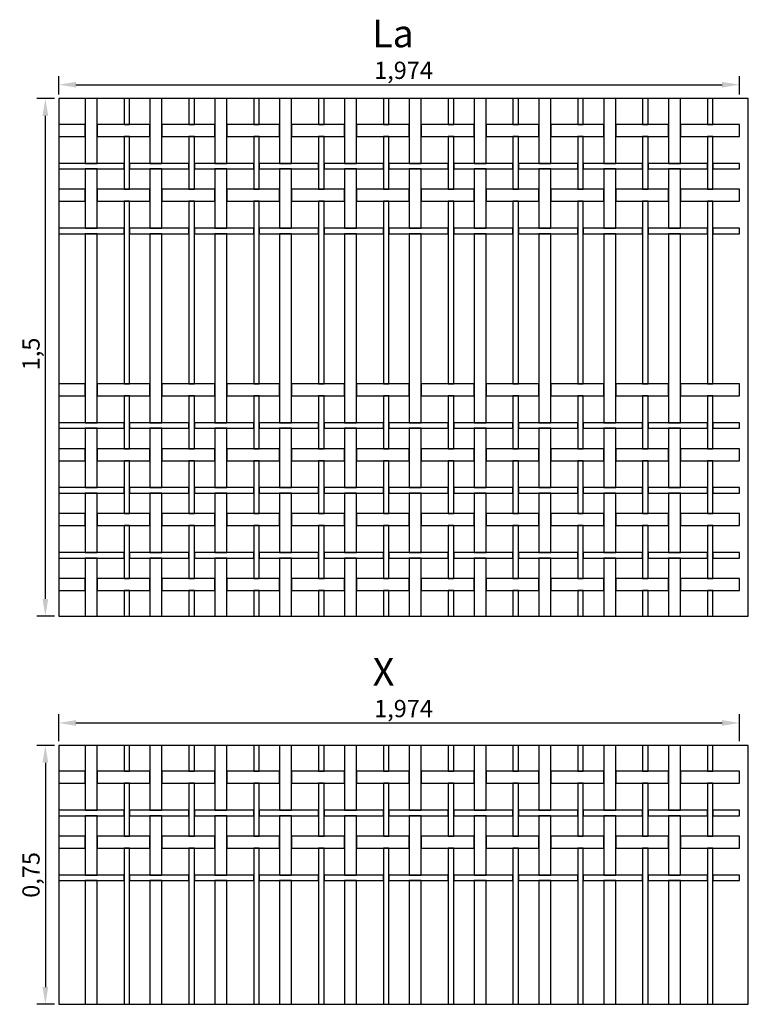
# Model space of a CAD drawing. Extents: x -0.11 to 5.32, y 0 to 2.85.
# Drawn here: x -0.11 to 2, y 0 to 2.85 of the extents above; entities that cross this region are included whole.
import ezdxf

# ---------------------------------------------------------------- set-up
doc = ezdxf.new("R2010")
doc.units = 0
doc.header["$MEASUREMENT"] = 0
doc.layers.get('0').update_dxf_attribs({"linetype": 'CONTINUOUS'})
doc.layers.get('Defpoints').update_dxf_attribs({"linetype": 'CONTINUOUS'})
doc.layers.add('COTAS', color=5, linetype='CONTINUOUS')
doc.layers.add('MALLA', color=7, linetype='CONTINUOUS')
doc.layers.add('Marcos', color=1, linetype='CONTINUOUS', plot=False)
doc.dimstyles.get("Standard").update_dxf_attribs({"dimtxt": 0.18, "dimasz": 0.18, "dimexe": 0.18, "dimexo": 0.0625, "dimgap": 0.09, "dimtad": 0, "dimtih": 1, "dimtoh": 1, "dimdec": 4, "dimzin": 0, "dimdsep": 46, "dimtxsty": 'Standard', "dimcen": 0.09, "dimadec": 0, "dimazin": 0, "dimtfac": 1, "dimtdec": 4, "dimtofl": 0, "dimtmove": 0, "dimatfit": 3, "dimfxl": 1, "dimtolj": 1, "dimtzin": 0, "dimarcsym": 0})

# ---------------------------------------------------------------- blocks, each defined once
blk = doc.blocks.new('*D17')
at = {"layer": 'COTAS', "color": 0, "lineweight": -2}
for p, q in [((-0.0125, 2.625), (-0.0637, 2.625)), ((-0.0387, 1.175), (-0.0387, 2.575)), ((-0.0125, 1.125), (-0.0637, 1.125))]:
    blk.add_line(p, q, dxfattribs=at)
at = {"layer": 'COTAS', "color": 0}
for points in [[(-0.0471, 2.575), (-0.0304, 2.575), (-0.0387, 2.625)], [(-0.0471, 1.175), (-0.0304, 1.175), (-0.0387, 1.125)]]:
    blk.add_solid(points, dxfattribs=at)
at = {"layer": 'Defpoints', "color": 0}
for p in [(-0.0387, 2.625), (0, 2.625), (0, 1.125)]:
    blk.add_point(p, dxfattribs=at)
at = {"layer": 'COTAS', "color": 0, "insert": (-0.0804, 1.885), "char_height": 0.05, "attachment_point": 5, "rotation": 90}
blk.add_mtext('\\A1;1,5', dxfattribs=at)
blk = doc.blocks.new('*D18')
at = {"layer": 'COTAS', "color": 0, "lineweight": -2}
for p, q in [((0, 2.6375), (0, 2.6905)), ((1.974, 2.6375), (1.974, 2.6905)), ((0.05, 2.6655), (1.924, 2.6655))]:
    blk.add_line(p, q, dxfattribs=at)
at = {"layer": 'COTAS', "color": 0}
for points in [[(0.05, 2.6738), (0.05, 2.6572), (0, 2.6655)], [(1.924, 2.6738), (1.924, 2.6572), (1.974, 2.6655)]]:
    blk.add_solid(points, dxfattribs=at)
at = {"layer": 'Defpoints', "color": 0}
for p in [(1.974, 2.6655), (0, 2.625), (1.974, 2.625)]:
    blk.add_point(p, dxfattribs=at)
at = {"layer": 'COTAS', "color": 0, "insert": (1, 2.7072), "char_height": 0.05, "attachment_point": 5}
blk.add_mtext('\\A1;1,974', dxfattribs=at)
blk = doc.blocks.new('*D30')
at = {"layer": 'COTAS', "color": 0, "lineweight": -2}
for p, q in [((0, 0.7625), (0, 0.8405)), ((1.974, 0.7625), (1.974, 0.8405)), ((0.05, 0.8155), (1.924, 0.8155))]:
    blk.add_line(p, q, dxfattribs=at)
at = {"layer": 'COTAS', "color": 0}
for points in [[(0.05, 0.8239), (0.05, 0.8072), (0, 0.8155)], [(1.924, 0.8239), (1.924, 0.8072), (1.974, 0.8155)]]:
    blk.add_solid(points, dxfattribs=at)
at = {"layer": 'Defpoints', "color": 0}
for p in [(1.974, 0.8155), (0, 0.75), (1.974, 0.75)]:
    blk.add_point(p, dxfattribs=at)
at = {"layer": 'COTAS', "color": 0, "insert": (1, 0.8572), "char_height": 0.05, "attachment_point": 5}
blk.add_mtext('\\A1;1,974', dxfattribs=at)
blk = doc.blocks.new('*D29')
at = {"layer": 'COTAS', "color": 0, "lineweight": -2}
for p, q in [((-0.0125, 0.75), (-0.0637, 0.75)), ((-0.0387, 0.7), (-0.0387, 0.05)), ((-0.0125, 0), (-0.0637, 0))]:
    blk.add_line(p, q, dxfattribs=at)
at = {"layer": 'COTAS', "color": 0}
for points in [[(-0.0471, 0.7), (-0.0304, 0.7), (-0.0387, 0.75)], [(-0.0471, 0.05), (-0.0304, 0.05), (-0.0387, 0)]]:
    blk.add_solid(points, dxfattribs=at)
at = {"layer": 'Defpoints', "color": 0}
for p in [(0, 0.75), (-0.0387, 0), (0, 0)]:
    blk.add_point(p, dxfattribs=at)
at = {"layer": 'COTAS', "color": 0, "insert": (-0.0804, 0.375), "char_height": 0.05, "attachment_point": 5, "rotation": 90}
blk.add_mtext('\\A1;0,75', dxfattribs=at)

msp = doc.modelspace()

# ---------------------------------------------------------------- linework, layer by layer
at = {"layer": 'MALLA'}
for points in [[(0.0765, 2.625), (0.0765, 2.4375), (0.1115, 2.4375), (0.1115, 2.625)], [(0.1895, 2.625), (0.1895, 2.5505), (0.2055, 2.5505), (0.2055, 2.625)], [(0.2645, 2.625), (0.2645, 2.4375), (0.2995, 2.4375), (0.2995, 2.625)], [(0.3775, 2.625), (0.3775, 2.5505), (0.3935, 2.5505), (0.3935, 2.625)], [(0.4525, 2.625), (0.4525, 2.4375), (0.4875, 2.4375), (0.4875, 2.625)], [(0.5655, 2.625), (0.5655, 2.5505), (0.5815, 2.5505), (0.5815, 2.625)], [(0.6405, 2.625), (0.6405, 2.4375), (0.6755, 2.4375), (0.6755, 2.625)], [(0.7535, 2.625), (0.7535, 2.5505), (0.7695, 2.5505), (0.7695, 2.625)], [(0.8285, 2.625), (0.8285, 2.4375), (0.8635, 2.4375), (0.8635, 2.625)], [(0.9415, 2.625), (0.9415, 2.5505), (0.9575, 2.5505), (0.9575, 2.625)], [(1.0165, 2.625), (1.0165, 2.4375), (1.0515, 2.4375), (1.0515, 2.625)], [(1.1295, 2.625), (1.1295, 2.5505), (1.1455, 2.5505), (1.1455, 2.625)], [(1.2045, 2.625), (1.2045, 2.4375), (1.2395, 2.4375), (1.2395, 2.625)], [(1.3175, 2.625), (1.3175, 2.5505), (1.3335, 2.5505), (1.3335, 2.625)], [(1.3925, 2.625), (1.3925, 2.4375), (1.4275, 2.4375), (1.4275, 2.625)], [(1.5055, 2.625), (1.5055, 2.5505), (1.5215, 2.5505), (1.5215, 2.625)], [(1.5805, 2.625), (1.5805, 2.4375), (1.6155, 2.4375), (1.6155, 2.625)], [(1.6935, 2.625), (1.6935, 2.5505), (1.7095, 2.5505), (1.7095, 2.625)], [(1.7685, 2.625), (1.7685, 2.4375), (1.8035, 2.4375), (1.8035, 2.625)], [(1.8815, 2.625), (1.8815, 2.5505), (1.8975, 2.5505), (1.8975, 2.625)], [(0, 2.5505), (0, 2.5155), (0.0765, 2.5155), (0.0765, 2.5505)], [(0.1115, 2.5505), (0.1115, 2.5155), (0.2645, 2.5155), (0.2645, 2.5505)], [(0.2995, 2.5505), (0.2995, 2.5155), (0.4525, 2.5155), (0.4525, 2.5505)], [(0.4875, 2.5505), (0.4875, 2.5155), (0.6405, 2.5155), (0.6405, 2.5505)], [(0.6755, 2.5505), (0.6755, 2.5155), (0.8285, 2.5155), (0.8285, 2.5505)], [(0.8635, 2.5505), (0.8635, 2.5155), (1.0165, 2.5155), (1.0165, 2.5505)], [(1.0515, 2.5505), (1.0515, 2.5155), (1.2045, 2.5155), (1.2045, 2.5505)], [(1.2395, 2.5505), (1.2395, 2.5155), (1.3925, 2.5155), (1.3925, 2.5505)], [(1.4275, 2.5505), (1.4275, 2.5155), (1.5805, 2.5155), (1.5805, 2.5505)], [(1.6155, 2.5505), (1.6155, 2.5155), (1.7685, 2.5155), (1.7685, 2.5505)], [(1.8035, 2.5505), (1.8035, 2.5155), (1.974, 2.5155), (1.974, 2.5505)], [(0.1895, 2.5155), (0.1895, 2.3625), (0.2055, 2.3625), (0.2055, 2.5155)], [(0.3775, 2.5155), (0.3775, 2.3625), (0.3935, 2.3625), (0.3935, 2.5155)], [(0.5655, 2.5155), (0.5655, 2.3625), (0.5815, 2.3625), (0.5815, 2.5155)], [(0.7535, 2.5155), (0.7535, 2.3625), (0.7695, 2.3625), (0.7695, 2.5155)], [(0.9415, 2.5155), (0.9415, 2.3625), (0.9575, 2.3625), (0.9575, 2.5155)], [(1.1295, 2.5155), (1.1295, 2.3625), (1.1455, 2.3625), (1.1455, 2.5155)], [(1.3175, 2.5155), (1.3175, 2.3625), (1.3335, 2.3625), (1.3335, 2.5155)], [(1.5055, 2.5155), (1.5055, 2.3625), (1.5215, 2.3625), (1.5215, 2.5155)], [(1.6935, 2.5155), (1.6935, 2.3625), (1.7095, 2.3625), (1.7095, 2.5155)], [(1.8815, 2.5155), (1.8815, 2.3625), (1.8975, 2.3625), (1.8975, 2.5155)], [(0, 2.4375), (0, 2.4215), (0.1895, 2.4215), (0.1895, 2.4375)], [(0.2055, 2.4375), (0.2055, 2.4215), (0.3775, 2.4215), (0.3775, 2.4375)], [(0.3935, 2.4375), (0.3935, 2.4215), (0.5655, 2.4215), (0.5655, 2.4375)], [(0.5815, 2.4375), (0.5815, 2.4215), (0.7535, 2.4215), (0.7535, 2.4375)], [(0.7695, 2.4375), (0.7695, 2.4215), (0.9415, 2.4215), (0.9415, 2.4375)], [(0.9575, 2.4375), (0.9575, 2.4215), (1.1295, 2.4215), (1.1295, 2.4375)], [(1.1455, 2.4375), (1.1455, 2.4215), (1.3175, 2.4215), (1.3175, 2.4375)], [(1.3335, 2.4375), (1.3335, 2.4215), (1.5055, 2.4215), (1.5055, 2.4375)], [(1.5215, 2.4375), (1.5215, 2.4215), (1.6935, 2.4215), (1.6935, 2.4375)], [(1.7095, 2.4375), (1.7095, 2.4215), (1.8815, 2.4215), (1.8815, 2.4375)], [(1.8975, 2.4375), (1.8975, 2.4215), (1.974, 2.4215), (1.974, 2.4375)], [(0.0765, 2.4215), (0.0765, 2.2495), (0.1115, 2.2495), (0.1115, 2.4215)], [(0.2645, 2.4215), (0.2645, 2.2495), (0.2995, 2.2495), (0.2995, 2.4215)], [(0.4525, 2.4215), (0.4525, 2.2495), (0.4875, 2.2495), (0.4875, 2.4215)], [(0.6405, 2.4215), (0.6405, 2.2495), (0.6755, 2.2495), (0.6755, 2.4215)], [(0.8285, 2.4215), (0.8285, 2.2495), (0.8635, 2.2495), (0.8635, 2.4215)], [(1.0165, 2.4215), (1.0165, 2.2495), (1.0515, 2.2495), (1.0515, 2.4215)], [(1.2045, 2.4215), (1.2045, 2.2495), (1.2395, 2.2495), (1.2395, 2.4215)], [(1.3925, 2.4215), (1.3925, 2.2495), (1.4275, 2.2495), (1.4275, 2.4215)], [(1.5805, 2.4215), (1.5805, 2.2495), (1.6155, 2.2495), (1.6155, 2.4215)], [(1.7685, 2.4215), (1.7685, 2.2495), (1.8035, 2.2495), (1.8035, 2.4215)], [(0, 2.3625), (0, 2.3275), (0.0765, 2.3275), (0.0765, 2.3625)], [(0.1115, 2.3625), (0.1115, 2.3275), (0.2645, 2.3275), (0.2645, 2.3625)], [(0.2995, 2.3625), (0.2995, 2.3275), (0.4525, 2.3275), (0.4525, 2.3625)], [(0.4875, 2.3625), (0.4875, 2.3275), (0.6405, 2.3275), (0.6405, 2.3625)], [(0.6755, 2.3625), (0.6755, 2.3275), (0.8285, 2.3275), (0.8285, 2.3625)], [(0.8635, 2.3625), (0.8635, 2.3275), (1.0165, 2.3275), (1.0165, 2.3625)], [(1.0515, 2.3625), (1.0515, 2.3275), (1.2045, 2.3275), (1.2045, 2.3625)], [(1.2395, 2.3625), (1.2395, 2.3275), (1.3925, 2.3275), (1.3925, 2.3625)], [(1.4275, 2.3625), (1.4275, 2.3275), (1.5805, 2.3275), (1.5805, 2.3625)], [(1.6155, 2.3625), (1.6155, 2.3275), (1.7685, 2.3275), (1.7685, 2.3625)], [(1.8035, 2.3625), (1.8035, 2.3275), (1.974, 2.3275), (1.974, 2.3625)], [(0.1895, 2.3275), (0.1895, 1.7985), (0.2055, 1.7985), (0.2055, 2.3275)], [(0.3775, 2.3275), (0.3775, 1.7985), (0.3935, 1.7985), (0.3935, 2.3275)], [(0.5655, 2.3275), (0.5655, 1.7985), (0.5815, 1.7985), (0.5815, 2.3275)], [(0.7535, 2.3275), (0.7535, 1.7985), (0.7695, 1.7985), (0.7695, 2.3275)], [(0.9415, 2.3275), (0.9415, 1.7985), (0.9575, 1.7985), (0.9575, 2.3275)], [(1.1295, 2.3275), (1.1295, 1.7985), (1.1455, 1.7985), (1.1455, 2.3275)], [(1.3175, 2.3275), (1.3175, 1.7985), (1.3335, 1.7985), (1.3335, 2.3275)], [(1.5055, 2.3275), (1.5055, 1.7985), (1.5215, 1.7985), (1.5215, 2.3275)], [(1.6935, 2.3275), (1.6935, 1.7985), (1.7095, 1.7985), (1.7095, 2.3275)], [(1.8815, 2.3275), (1.8815, 1.7985), (1.8975, 1.7985), (1.8975, 2.3275)], [(0, 2.2495), (0, 2.2335), (0.1895, 2.2335), (0.1895, 2.2495)], [(0.0765, 2.2335), (0.0765, 1.6855), (0.1115, 1.6855), (0.1115, 2.2335)], [(0.2055, 2.2495), (0.2055, 2.2335), (0.3775, 2.2335), (0.3775, 2.2495)], [(0.2645, 2.2335), (0.2645, 1.6855), (0.2995, 1.6855), (0.2995, 2.2335)], [(0.3935, 2.2495), (0.3935, 2.2335), (0.5655, 2.2335), (0.5655, 2.2495)], [(0.4525, 2.2335), (0.4525, 1.6855), (0.4875, 1.6855), (0.4875, 2.2335)], [(0.5815, 2.2495), (0.5815, 2.2335), (0.7535, 2.2335), (0.7535, 2.2495)], [(0.6405, 2.2335), (0.6405, 1.6855), (0.6755, 1.6855), (0.6755, 2.2335)], [(0.7695, 2.2495), (0.7695, 2.2335), (0.9415, 2.2335), (0.9415, 2.2495)], [(0.8285, 2.2335), (0.8285, 1.6855), (0.8635, 1.6855), (0.8635, 2.2335)], [(0.9575, 2.2495), (0.9575, 2.2335), (1.1295, 2.2335), (1.1295, 2.2495)], [(1.0165, 2.2335), (1.0165, 1.6855), (1.0515, 1.6855), (1.0515, 2.2335)], [(1.1455, 2.2495), (1.1455, 2.2335), (1.3175, 2.2335), (1.3175, 2.2495)], [(1.2045, 2.2335), (1.2045, 1.6855), (1.2395, 1.6855), (1.2395, 2.2335)], [(1.3335, 2.2495), (1.3335, 2.2335), (1.5055, 2.2335), (1.5055, 2.2495)], [(1.3925, 2.2335), (1.3925, 1.6855), (1.4275, 1.6855), (1.4275, 2.2335)], [(1.5215, 2.2495), (1.5215, 2.2335), (1.6935, 2.2335), (1.6935, 2.2495)], [(1.5805, 2.2335), (1.5805, 1.6855), (1.6155, 1.6855), (1.6155, 2.2335)], [(1.7095, 2.2495), (1.7095, 2.2335), (1.8815, 2.2335), (1.8815, 2.2495)], [(1.7685, 2.2335), (1.7685, 1.6855), (1.8035, 1.6855), (1.8035, 2.2335)], [(1.8975, 2.2495), (1.8975, 2.2335), (1.974, 2.2335), (1.974, 2.2495)], [(0, 1.7985), (0, 1.7635), (0.0765, 1.7635), (0.0765, 1.7985)], [(0.1115, 1.7985), (0.1115, 1.7635), (0.2645, 1.7635), (0.2645, 1.7985)], [(0.2995, 1.7985), (0.2995, 1.7635), (0.4525, 1.7635), (0.4525, 1.7985)], [(0.4875, 1.7985), (0.4875, 1.7635), (0.6405, 1.7635), (0.6405, 1.7985)], [(0.6755, 1.7985), (0.6755, 1.7635), (0.8285, 1.7635), (0.8285, 1.7985)], [(0.8635, 1.7985), (0.8635, 1.7635), (1.0165, 1.7635), (1.0165, 1.7985)], [(1.0515, 1.7985), (1.0515, 1.7635), (1.2045, 1.7635), (1.2045, 1.7985)], [(1.2395, 1.7985), (1.2395, 1.7635), (1.3925, 1.7635), (1.3925, 1.7985)], [(1.4275, 1.7985), (1.4275, 1.7635), (1.5805, 1.7635), (1.5805, 1.7985)], [(1.6155, 1.7985), (1.6155, 1.7635), (1.7685, 1.7635), (1.7685, 1.7985)], [(1.8035, 1.7985), (1.8035, 1.7635), (1.974, 1.7635), (1.974, 1.7985)], [(0.1895, 1.7635), (0.1895, 1.6105), (0.2055, 1.6105), (0.2055, 1.7635)], [(0.3775, 1.7635), (0.3775, 1.6105), (0.3935, 1.6105), (0.3935, 1.7635)], [(0.5655, 1.7635), (0.5655, 1.6105), (0.5815, 1.6105), (0.5815, 1.7635)], [(0.7535, 1.7635), (0.7535, 1.6105), (0.7695, 1.6105), (0.7695, 1.7635)], [(0.9415, 1.7635), (0.9415, 1.6105), (0.9575, 1.6105), (0.9575, 1.7635)], [(1.1295, 1.7635), (1.1295, 1.6105), (1.1455, 1.6105), (1.1455, 1.7635)], [(1.3175, 1.7635), (1.3175, 1.6105), (1.3335, 1.6105), (1.3335, 1.7635)], [(1.5055, 1.7635), (1.5055, 1.6105), (1.5215, 1.6105), (1.5215, 1.7635)], [(1.6935, 1.7635), (1.6935, 1.6105), (1.7095, 1.6105), (1.7095, 1.7635)], [(1.8815, 1.7635), (1.8815, 1.6105), (1.8975, 1.6105), (1.8975, 1.7635)], [(0, 1.6855), (0, 1.6695), (0.1895, 1.6695), (0.1895, 1.6855)], [(0.2055, 1.6855), (0.2055, 1.6695), (0.3775, 1.6695), (0.3775, 1.6855)], [(0.3935, 1.6855), (0.3935, 1.6695), (0.5655, 1.6695), (0.5655, 1.6855)], [(0.5815, 1.6855), (0.5815, 1.6695), (0.7535, 1.6695), (0.7535, 1.6855)], [(0.7695, 1.6855), (0.7695, 1.6695), (0.9415, 1.6695), (0.9415, 1.6855)], [(0.9575, 1.6855), (0.9575, 1.6695), (1.1295, 1.6695), (1.1295, 1.6855)], [(1.1455, 1.6855), (1.1455, 1.6695), (1.3175, 1.6695), (1.3175, 1.6855)], [(1.3335, 1.6855), (1.3335, 1.6695), (1.5055, 1.6695), (1.5055, 1.6855)], [(1.5215, 1.6855), (1.5215, 1.6695), (1.6935, 1.6695), (1.6935, 1.6855)], [(1.7095, 1.6855), (1.7095, 1.6695), (1.8815, 1.6695), (1.8815, 1.6855)], [(1.8975, 1.6855), (1.8975, 1.6695), (1.974, 1.6695), (1.974, 1.6855)], [(0.0765, 1.6695), (0.0765, 1.4975), (0.1115, 1.4975), (0.1115, 1.6695)], [(0.2645, 1.6695), (0.2645, 1.4975), (0.2995, 1.4975), (0.2995, 1.6695)], [(0.4525, 1.6695), (0.4525, 1.4975), (0.4875, 1.4975), (0.4875, 1.6695)], [(0.6405, 1.6695), (0.6405, 1.4975), (0.6755, 1.4975), (0.6755, 1.6695)], [(0.8285, 1.6695), (0.8285, 1.4975), (0.8635, 1.4975), (0.8635, 1.6695)], [(1.0165, 1.6695), (1.0165, 1.4975), (1.0515, 1.4975), (1.0515, 1.6695)], [(1.2045, 1.6695), (1.2045, 1.4975), (1.2395, 1.4975), (1.2395, 1.6695)], [(1.3925, 1.6695), (1.3925, 1.4975), (1.4275, 1.4975), (1.4275, 1.6695)], [(1.5805, 1.6695), (1.5805, 1.4975), (1.6155, 1.4975), (1.6155, 1.6695)], [(1.7685, 1.6695), (1.7685, 1.4975), (1.8035, 1.4975), (1.8035, 1.6695)], [(0, 1.6105), (0, 1.5755), (0.0765, 1.5755), (0.0765, 1.6105)], [(0.1115, 1.6105), (0.1115, 1.5755), (0.2645, 1.5755), (0.2645, 1.6105)], [(0.2995, 1.6105), (0.2995, 1.5755), (0.4525, 1.5755), (0.4525, 1.6105)], [(0.4875, 1.6105), (0.4875, 1.5755), (0.6405, 1.5755), (0.6405, 1.6105)], [(0.6755, 1.6105), (0.6755, 1.5755), (0.8285, 1.5755), (0.8285, 1.6105)], [(0.8635, 1.6105), (0.8635, 1.5755), (1.0165, 1.5755), (1.0165, 1.6105)], [(1.0515, 1.6105), (1.0515, 1.5755), (1.2045, 1.5755), (1.2045, 1.6105)], [(1.2395, 1.6105), (1.2395, 1.5755), (1.3925, 1.5755), (1.3925, 1.6105)], [(1.4275, 1.6105), (1.4275, 1.5755), (1.5805, 1.5755), (1.5805, 1.6105)], [(1.6155, 1.6105), (1.6155, 1.5755), (1.7685, 1.5755), (1.7685, 1.6105)], [(1.8035, 1.6105), (1.8035, 1.5755), (1.974, 1.5755), (1.974, 1.6105)], [(0.1895, 1.5755), (0.1895, 1.4225), (0.2055, 1.4225), (0.2055, 1.5755)], [(0.3775, 1.5755), (0.3775, 1.4225), (0.3935, 1.4225), (0.3935, 1.5755)], [(0.5655, 1.5755), (0.5655, 1.4225), (0.5815, 1.4225), (0.5815, 1.5755)], [(0.7535, 1.5755), (0.7535, 1.4225), (0.7695, 1.4225), (0.7695, 1.5755)], [(0.9415, 1.5755), (0.9415, 1.4225), (0.9575, 1.4225), (0.9575, 1.5755)], [(1.1295, 1.5755), (1.1295, 1.4225), (1.1455, 1.4225), (1.1455, 1.5755)], [(1.3175, 1.5755), (1.3175, 1.4225), (1.3335, 1.4225), (1.3335, 1.5755)], [(1.5055, 1.5755), (1.5055, 1.4225), (1.5215, 1.4225), (1.5215, 1.5755)], [(1.6935, 1.5755), (1.6935, 1.4225), (1.7095, 1.4225), (1.7095, 1.5755)], [(1.8815, 1.5755), (1.8815, 1.4225), (1.8975, 1.4225), (1.8975, 1.5755)], [(0, 1.4975), (0, 1.4815), (0.1895, 1.4815), (0.1895, 1.4975)], [(0.2055, 1.4975), (0.2055, 1.4815), (0.3775, 1.4815), (0.3775, 1.4975)], [(0.3935, 1.4975), (0.3935, 1.4815), (0.5655, 1.4815), (0.5655, 1.4975)], [(0.5815, 1.4975), (0.5815, 1.4815), (0.7535, 1.4815), (0.7535, 1.4975)], [(0.7695, 1.4975), (0.7695, 1.4815), (0.9415, 1.4815), (0.9415, 1.4975)], [(0.9575, 1.4975), (0.9575, 1.4815), (1.1295, 1.4815), (1.1295, 1.4975)], [(1.1455, 1.4975), (1.1455, 1.4815), (1.3175, 1.4815), (1.3175, 1.4975)], [(1.3335, 1.4975), (1.3335, 1.4815), (1.5055, 1.4815), (1.5055, 1.4975)], [(1.5215, 1.4975), (1.5215, 1.4815), (1.6935, 1.4815), (1.6935, 1.4975)], [(1.7095, 1.4975), (1.7095, 1.4815), (1.8815, 1.4815), (1.8815, 1.4975)], [(1.8975, 1.4975), (1.8975, 1.4815), (1.974, 1.4815), (1.974, 1.4975)], [(0.0765, 1.4815), (0.0765, 1.3095), (0.1115, 1.3095), (0.1115, 1.4815)], [(0.2645, 1.4815), (0.2645, 1.3095), (0.2995, 1.3095), (0.2995, 1.4815)], [(0.4525, 1.4815), (0.4525, 1.3095), (0.4875, 1.3095), (0.4875, 1.4815)], [(0.6405, 1.4815), (0.6405, 1.3095), (0.6755, 1.3095), (0.6755, 1.4815)], [(0.8285, 1.4815), (0.8285, 1.3095), (0.8635, 1.3095), (0.8635, 1.4815)], [(1.0165, 1.4815), (1.0165, 1.3095), (1.0515, 1.3095), (1.0515, 1.4815)], [(1.2045, 1.4815), (1.2045, 1.3095), (1.2395, 1.3095), (1.2395, 1.4815)], [(1.3925, 1.4815), (1.3925, 1.3095), (1.4275, 1.3095), (1.4275, 1.4815)], [(1.5805, 1.4815), (1.5805, 1.3095), (1.6155, 1.3095), (1.6155, 1.4815)], [(1.7685, 1.4815), (1.7685, 1.3095), (1.8035, 1.3095), (1.8035, 1.4815)], [(0, 1.4225), (0, 1.3875), (0.0765, 1.3875), (0.0765, 1.4225)], [(0.1115, 1.4225), (0.1115, 1.3875), (0.2645, 1.3875), (0.2645, 1.4225)], [(0.2995, 1.4225), (0.2995, 1.3875), (0.4525, 1.3875), (0.4525, 1.4225)], [(0.4875, 1.4225), (0.4875, 1.3875), (0.6405, 1.3875), (0.6405, 1.4225)], [(0.6755, 1.4225), (0.6755, 1.3875), (0.8285, 1.3875), (0.8285, 1.4225)], [(0.8635, 1.4225), (0.8635, 1.3875), (1.0165, 1.3875), (1.0165, 1.4225)], [(1.0515, 1.4225), (1.0515, 1.3875), (1.2045, 1.3875), (1.2045, 1.4225)], [(1.2395, 1.4225), (1.2395, 1.3875), (1.3925, 1.3875), (1.3925, 1.4225)], [(1.4275, 1.4225), (1.4275, 1.3875), (1.5805, 1.3875), (1.5805, 1.4225)], [(1.6155, 1.4225), (1.6155, 1.3875), (1.7685, 1.3875), (1.7685, 1.4225)], [(1.8035, 1.4225), (1.8035, 1.3875), (1.974, 1.3875), (1.974, 1.4225)], [(0.1895, 1.3875), (0.1895, 1.2345), (0.2055, 1.2345), (0.2055, 1.3875)], [(0.3775, 1.3875), (0.3775, 1.2345), (0.3935, 1.2345), (0.3935, 1.3875)], [(0.5655, 1.3875), (0.5655, 1.2345), (0.5815, 1.2345), (0.5815, 1.3875)], [(0.7535, 1.3875), (0.7535, 1.2345), (0.7695, 1.2345), (0.7695, 1.3875)], [(0.9415, 1.3875), (0.9415, 1.2345), (0.9575, 1.2345), (0.9575, 1.3875)], [(1.1295, 1.3875), (1.1295, 1.2345), (1.1455, 1.2345), (1.1455, 1.3875)], [(1.3175, 1.3875), (1.3175, 1.2345), (1.3335, 1.2345), (1.3335, 1.3875)], [(1.5055, 1.3875), (1.5055, 1.2345), (1.5215, 1.2345), (1.5215, 1.3875)], [(1.6935, 1.3875), (1.6935, 1.2345), (1.7095, 1.2345), (1.7095, 1.3875)], [(1.8815, 1.3875), (1.8815, 1.2345), (1.8975, 1.2345), (1.8975, 1.3875)], [(0, 1.3095), (0, 1.2935), (0.1895, 1.2935), (0.1895, 1.3095)], [(0.0765, 1.2935), (0.0765, 1.125), (0.1115, 1.125), (0.1115, 1.2935)], [(0.2055, 1.3095), (0.2055, 1.2935), (0.3775, 1.2935), (0.3775, 1.3095)], [(0.2645, 1.2935), (0.2645, 1.125), (0.2995, 1.125), (0.2995, 1.2935)], [(0.3935, 1.3095), (0.3935, 1.2935), (0.5655, 1.2935), (0.5655, 1.3095)], [(0.4525, 1.2935), (0.4525, 1.125), (0.4875, 1.125), (0.4875, 1.2935)], [(0.5815, 1.3095), (0.5815, 1.2935), (0.7535, 1.2935), (0.7535, 1.3095)], [(0.6405, 1.2935), (0.6405, 1.125), (0.6755, 1.125), (0.6755, 1.2935)], [(0.7695, 1.3095), (0.7695, 1.2935), (0.9415, 1.2935), (0.9415, 1.3095)], [(0.8285, 1.2935), (0.8285, 1.125), (0.8635, 1.125), (0.8635, 1.2935)], [(0.9575, 1.3095), (0.9575, 1.2935), (1.1295, 1.2935), (1.1295, 1.3095)], [(1.0165, 1.2935), (1.0165, 1.125), (1.0515, 1.125), (1.0515, 1.2935)], [(1.1455, 1.3095), (1.1455, 1.2935), (1.3175, 1.2935), (1.3175, 1.3095)], [(1.2045, 1.2935), (1.2045, 1.125), (1.2395, 1.125), (1.2395, 1.2935)], [(1.3335, 1.3095), (1.3335, 1.2935), (1.5055, 1.2935), (1.5055, 1.3095)], [(1.3925, 1.2935), (1.3925, 1.125), (1.4275, 1.125), (1.4275, 1.2935)], [(1.5215, 1.3095), (1.5215, 1.2935), (1.6935, 1.2935), (1.6935, 1.3095)], [(1.5805, 1.2935), (1.5805, 1.125), (1.6155, 1.125), (1.6155, 1.2935)], [(1.7095, 1.3095), (1.7095, 1.2935), (1.8815, 1.2935), (1.8815, 1.3095)], [(1.7685, 1.2935), (1.7685, 1.125), (1.8035, 1.125), (1.8035, 1.2935)], [(1.8975, 1.3095), (1.8975, 1.2935), (1.974, 1.2935), (1.974, 1.3095)], [(0, 1.2345), (0, 1.1995), (0.0765, 1.1995), (0.0765, 1.2345)], [(0.1115, 1.2345), (0.1115, 1.1995), (0.2645, 1.1995), (0.2645, 1.2345)], [(0.2995, 1.2345), (0.2995, 1.1995), (0.4525, 1.1995), (0.4525, 1.2345)], [(0.4875, 1.2345), (0.4875, 1.1995), (0.6405, 1.1995), (0.6405, 1.2345)], [(0.6755, 1.2345), (0.6755, 1.1995), (0.8285, 1.1995), (0.8285, 1.2345)], [(0.8635, 1.2345), (0.8635, 1.1995), (1.0165, 1.1995), (1.0165, 1.2345)], [(1.0515, 1.2345), (1.0515, 1.1995), (1.2045, 1.1995), (1.2045, 1.2345)], [(1.2395, 1.2345), (1.2395, 1.1995), (1.3925, 1.1995), (1.3925, 1.2345)], [(1.4275, 1.2345), (1.4275, 1.1995), (1.5805, 1.1995), (1.5805, 1.2345)], [(1.6155, 1.2345), (1.6155, 1.1995), (1.7685, 1.1995), (1.7685, 1.2345)], [(1.8035, 1.2345), (1.8035, 1.1995), (1.974, 1.1995), (1.974, 1.2345)], [(0.1895, 1.1995), (0.1895, 1.125), (0.2055, 1.125), (0.2055, 1.1995)], [(0.3775, 1.1995), (0.3775, 1.125), (0.3935, 1.125), (0.3935, 1.1995)], [(0.5655, 1.1995), (0.5655, 1.125), (0.5815, 1.125), (0.5815, 1.1995)], [(0.7535, 1.1995), (0.7535, 1.125), (0.7695, 1.125), (0.7695, 1.1995)], [(0.9415, 1.1995), (0.9415, 1.125), (0.9575, 1.125), (0.9575, 1.1995)], [(1.1295, 1.1995), (1.1295, 1.125), (1.1455, 1.125), (1.1455, 1.1995)], [(1.3175, 1.1995), (1.3175, 1.125), (1.3335, 1.125), (1.3335, 1.1995)], [(1.5055, 1.1995), (1.5055, 1.125), (1.5215, 1.125), (1.5215, 1.1995)], [(1.6935, 1.1995), (1.6935, 1.125), (1.7095, 1.125), (1.7095, 1.1995)], [(1.8815, 1.1995), (1.8815, 1.125), (1.8975, 1.125), (1.8975, 1.1995)], [(0.0765, 0.75), (0.0765, 0.5625), (0.1115, 0.5625), (0.1115, 0.75)], [(0.1895, 0.75), (0.1895, 0.6755), (0.2055, 0.6755), (0.2055, 0.75)], [(0.2645, 0.75), (0.2645, 0.5625), (0.2995, 0.5625), (0.2995, 0.75)], [(0.3775, 0.75), (0.3775, 0.6755), (0.3935, 0.6755), (0.3935, 0.75)], [(0.4525, 0.75), (0.4525, 0.5625), (0.4875, 0.5625), (0.4875, 0.75)], [(0.5655, 0.75), (0.5655, 0.6755), (0.5815, 0.6755), (0.5815, 0.75)], [(0.6405, 0.75), (0.6405, 0.5625), (0.6755, 0.5625), (0.6755, 0.75)], [(0.7535, 0.75), (0.7535, 0.6755), (0.7695, 0.6755), (0.7695, 0.75)], [(0.8285, 0.75), (0.8285, 0.5625), (0.8635, 0.5625), (0.8635, 0.75)], [(0.9415, 0.75), (0.9415, 0.6755), (0.9575, 0.6755), (0.9575, 0.75)], [(1.0165, 0.75), (1.0165, 0.5625), (1.0515, 0.5625), (1.0515, 0.75)], [(1.1295, 0.75), (1.1295, 0.6755), (1.1455, 0.6755), (1.1455, 0.75)], [(1.2045, 0.75), (1.2045, 0.5625), (1.2395, 0.5625), (1.2395, 0.75)], [(1.3175, 0.75), (1.3175, 0.6755), (1.3335, 0.6755), (1.3335, 0.75)], [(1.3925, 0.75), (1.3925, 0.5625), (1.4275, 0.5625), (1.4275, 0.75)], [(1.5055, 0.75), (1.5055, 0.6755), (1.5215, 0.6755), (1.5215, 0.75)], [(1.5805, 0.75), (1.5805, 0.5625), (1.6155, 0.5625), (1.6155, 0.75)], [(1.6935, 0.75), (1.6935, 0.6755), (1.7095, 0.6755), (1.7095, 0.75)], [(1.7685, 0.75), (1.7685, 0.5625), (1.8035, 0.5625), (1.8035, 0.75)], [(1.8815, 0.75), (1.8815, 0.6755), (1.8975, 0.6755), (1.8975, 0.75)], [(0, 0.6755), (0, 0.6405), (0.0765, 0.6405), (0.0765, 0.6755)], [(0.1115, 0.6755), (0.1115, 0.6405), (0.2645, 0.6405), (0.2645, 0.6755)], [(0.2995, 0.6755), (0.2995, 0.6405), (0.4525, 0.6405), (0.4525, 0.6755)], [(0.4875, 0.6755), (0.4875, 0.6405), (0.6405, 0.6405), (0.6405, 0.6755)], [(0.6755, 0.6755), (0.6755, 0.6405), (0.8285, 0.6405), (0.8285, 0.6755)], [(0.8635, 0.6755), (0.8635, 0.6405), (1.0165, 0.6405), (1.0165, 0.6755)], [(1.0515, 0.6755), (1.0515, 0.6405), (1.2045, 0.6405), (1.2045, 0.6755)], [(1.2395, 0.6755), (1.2395, 0.6405), (1.3925, 0.6405), (1.3925, 0.6755)], [(1.4275, 0.6755), (1.4275, 0.6405), (1.5805, 0.6405), (1.5805, 0.6755)], [(1.6155, 0.6755), (1.6155, 0.6405), (1.7685, 0.6405), (1.7685, 0.6755)], [(1.8035, 0.6755), (1.8035, 0.6405), (1.974, 0.6405), (1.974, 0.6755)], [(0.1895, 0.6405), (0.1895, 0.4875), (0.2055, 0.4875), (0.2055, 0.6405)], [(0.3775, 0.6405), (0.3775, 0.4875), (0.3935, 0.4875), (0.3935, 0.6405)], [(0.5655, 0.6405), (0.5655, 0.4875), (0.5815, 0.4875), (0.5815, 0.6405)], [(0.7535, 0.6405), (0.7535, 0.4875), (0.7695, 0.4875), (0.7695, 0.6405)], [(0.9415, 0.6405), (0.9415, 0.4875), (0.9575, 0.4875), (0.9575, 0.6405)], [(1.1295, 0.6405), (1.1295, 0.4875), (1.1455, 0.4875), (1.1455, 0.6405)], [(1.3175, 0.6405), (1.3175, 0.4875), (1.3335, 0.4875), (1.3335, 0.6405)], [(1.5055, 0.6405), (1.5055, 0.4875), (1.5215, 0.4875), (1.5215, 0.6405)], [(1.6935, 0.6405), (1.6935, 0.4875), (1.7095, 0.4875), (1.7095, 0.6405)], [(1.8815, 0.6405), (1.8815, 0.4875), (1.8975, 0.4875), (1.8975, 0.6405)], [(0, 0.5625), (0, 0.5465), (0.1895, 0.5465), (0.1895, 0.5625)], [(0.0765, 0.5465), (0.0765, 0.3745), (0.1115, 0.3745), (0.1115, 0.5465)], [(0.2055, 0.5625), (0.2055, 0.5465), (0.3775, 0.5465), (0.3775, 0.5625)], [(0.2645, 0.5465), (0.2645, 0.3745), (0.2995, 0.3745), (0.2995, 0.5465)], [(0.3935, 0.5625), (0.3935, 0.5465), (0.5655, 0.5465), (0.5655, 0.5625)], [(0.4525, 0.5465), (0.4525, 0.3745), (0.4875, 0.3745), (0.4875, 0.5465)], [(0.5815, 0.5625), (0.5815, 0.5465), (0.7535, 0.5465), (0.7535, 0.5625)], [(0.6405, 0.5465), (0.6405, 0.3745), (0.6755, 0.3745), (0.6755, 0.5465)], [(0.7695, 0.5625), (0.7695, 0.5465), (0.9415, 0.5465), (0.9415, 0.5625)], [(0.8285, 0.5465), (0.8285, 0.3745), (0.8635, 0.3745), (0.8635, 0.5465)], [(0.9575, 0.5625), (0.9575, 0.5465), (1.1295, 0.5465), (1.1295, 0.5625)], [(1.0165, 0.5465), (1.0165, 0.3745), (1.0515, 0.3745), (1.0515, 0.5465)], [(1.1455, 0.5625), (1.1455, 0.5465), (1.3175, 0.5465), (1.3175, 0.5625)], [(1.2045, 0.5465), (1.2045, 0.3745), (1.2395, 0.3745), (1.2395, 0.5465)], [(1.3335, 0.5625), (1.3335, 0.5465), (1.5055, 0.5465), (1.5055, 0.5625)], [(1.3925, 0.5465), (1.3925, 0.3745), (1.4275, 0.3745), (1.4275, 0.5465)], [(1.5215, 0.5625), (1.5215, 0.5465), (1.6935, 0.5465), (1.6935, 0.5625)], [(1.5805, 0.5465), (1.5805, 0.3745), (1.6155, 0.3745), (1.6155, 0.5465)], [(1.7095, 0.5625), (1.7095, 0.5465), (1.8815, 0.5465), (1.8815, 0.5625)], [(1.7685, 0.5465), (1.7685, 0.3745), (1.8035, 0.3745), (1.8035, 0.5465)], [(1.8975, 0.5625), (1.8975, 0.5465), (1.974, 0.5465), (1.974, 0.5625)], [(0, 0.4875), (0, 0.4525), (0.0765, 0.4525), (0.0765, 0.4875)], [(0.1115, 0.4875), (0.1115, 0.4525), (0.2645, 0.4525), (0.2645, 0.4875)], [(0.2995, 0.4875), (0.2995, 0.4525), (0.4525, 0.4525), (0.4525, 0.4875)], [(0.4875, 0.4875), (0.4875, 0.4525), (0.6405, 0.4525), (0.6405, 0.4875)], [(0.6755, 0.4875), (0.6755, 0.4525), (0.8285, 0.4525), (0.8285, 0.4875)], [(0.8635, 0.4875), (0.8635, 0.4525), (1.0165, 0.4525), (1.0165, 0.4875)], [(1.0515, 0.4875), (1.0515, 0.4525), (1.2045, 0.4525), (1.2045, 0.4875)], [(1.2395, 0.4875), (1.2395, 0.4525), (1.3925, 0.4525), (1.3925, 0.4875)], [(1.4275, 0.4875), (1.4275, 0.4525), (1.5805, 0.4525), (1.5805, 0.4875)], [(1.6155, 0.4875), (1.6155, 0.4525), (1.7685, 0.4525), (1.7685, 0.4875)], [(1.8035, 0.4875), (1.8035, 0.4525), (1.974, 0.4525), (1.974, 0.4875)], [(0.1895, 0.4525), (0.1895, 0), (0.2055, 0), (0.2055, 0.4525)], [(0.3775, 0.4525), (0.3775, 0), (0.3935, 0), (0.3935, 0.4525)], [(0.5655, 0.4525), (0.5655, 0), (0.5815, 0), (0.5815, 0.4525)], [(0.7535, 0.4525), (0.7535, 0), (0.7695, 0), (0.7695, 0.4525)], [(0.9415, 0.4525), (0.9415, 0), (0.9575, 0), (0.9575, 0.4525)], [(1.1295, 0.4525), (1.1295, 0), (1.1455, 0), (1.1455, 0.4525)], [(1.3175, 0.4525), (1.3175, 0), (1.3335, 0), (1.3335, 0.4525)], [(1.5055, 0.4525), (1.5055, 0), (1.5215, 0), (1.5215, 0.4525)], [(1.6935, 0.4525), (1.6935, 0), (1.7095, 0), (1.7095, 0.4525)], [(1.8815, 0.4525), (1.8815, 0), (1.8975, 0), (1.8975, 0.4525)], [(0, 0.3745), (0, 0.3585), (0.1895, 0.3585), (0.1895, 0.3745)], [(0.2055, 0.3745), (0.2055, 0.3585), (0.3775, 0.3585), (0.3775, 0.3745)], [(0.3935, 0.3745), (0.3935, 0.3585), (0.5655, 0.3585), (0.5655, 0.3745)], [(0.5815, 0.3745), (0.5815, 0.3585), (0.7535, 0.3585), (0.7535, 0.3745)], [(0.7695, 0.3745), (0.7695, 0.3585), (0.9415, 0.3585), (0.9415, 0.3745)], [(0.9575, 0.3745), (0.9575, 0.3585), (1.1295, 0.3585), (1.1295, 0.3745)], [(1.1455, 0.3745), (1.1455, 0.3585), (1.3175, 0.3585), (1.3175, 0.3745)], [(1.3335, 0.3745), (1.3335, 0.3585), (1.5055, 0.3585), (1.5055, 0.3745)], [(1.5215, 0.3745), (1.5215, 0.3585), (1.6935, 0.3585), (1.6935, 0.3745)], [(1.7095, 0.3745), (1.7095, 0.3585), (1.8815, 0.3585), (1.8815, 0.3745)], [(1.8975, 0.3745), (1.8975, 0.3585), (1.974, 0.3585), (1.974, 0.3745)], [(0.0765, 0.3585), (0.0765, 0), (0.1115, 0), (0.1115, 0.3585)], [(0.2645, 0.3585), (0.2645, 0), (0.2995, 0), (0.2995, 0.3585)], [(0.4525, 0.3585), (0.4525, 0), (0.4875, 0), (0.4875, 0.3585)], [(0.6405, 0.3585), (0.6405, 0), (0.6755, 0), (0.6755, 0.3585)], [(0.8285, 0.3585), (0.8285, 0), (0.8635, 0), (0.8635, 0.3585)], [(1.0165, 0.3585), (1.0165, 0), (1.0515, 0), (1.0515, 0.3585)], [(1.2045, 0.3585), (1.2045, 0), (1.2395, 0), (1.2395, 0.3585)], [(1.3925, 0.3585), (1.3925, 0), (1.4275, 0), (1.4275, 0.3585)], [(1.5805, 0.3585), (1.5805, 0), (1.6155, 0), (1.6155, 0.3585)], [(1.7685, 0.3585), (1.7685, 0), (1.8035, 0), (1.8035, 0.3585)]]:
    msp.add_lwpolyline(points, close=True, dxfattribs=at)
at = {"layer": 'Marcos'}
for points in [[(0, 1.125), (2, 1.125), (2, 2.625), (0, 2.625)], [(0, 0), (2, 0), (2, 0.75), (0, 0.75)]]:
    msp.add_lwpolyline(points, close=True, dxfattribs=at)

# ---------------------------------------------------------------- texts
at = {"char_height": 0.08, "attachment_point": 1}
for s, insert in [('\\pi0.034053;{\\fArial|b1|i0|c0|p34;La}', (0.90635, 2.8539)), ('\\pi0.055909;{\\fArial|b1|i0|c0|p34;X}', (0.90635, 1.00395))]:
    msp.add_mtext_dynamic_manual_height_columns(s, width=0.1861964, gutter_width=12.5, heights=[0], dxfattribs=dict(at, insert=insert))

# ---------------------------------------------------------------- dimensions: what is measured, and where the dimension line sits
at = {"layer": 'COTAS'}
for base, p1, p2, angle, picture, middle in [((1.974, 2.6655), (0, 2.625), (1.974, 2.625), 180, '*D18', (1, 2.6655)), ((-0.03875, 2.625), (0, 1.125), (0, 2.625), 90, '*D17', (-0.03875, 1.885)), ((1.974, 0.81555), (0, 0.75), (1.974, 0.75), 180, '*D30', (1, 0.81555))]:
    dim = msp.add_linear_dim(base=base, p1=p1, p2=p2, angle=angle, dimstyle='Standard', override={"dimscale": 0.02, "dimtxt": 2.5, "dimasz": 2.5, "dimexe": 1.25, "dimexo": 0.625, "dimgap": 0.625, "dimtad": 1, "dimtih": 0, "dimtoh": 0, "dimzin": 8, "dimlunit": 6, "dimcen": 2.5, "dimtofl": 1}, dxfattribs=at)
    dim.commit()
    dim.dimension.update_dxf_attribs({"geometry": picture, "text_midpoint": middle, "dimtype": 160})
dim = msp.add_linear_dim(base=(-0.03875, 0), p1=(0, 0.75), p2=(0, 0), angle=90, dimstyle='Standard', override={"dimscale": 0.02, "dimtxt": 2.5, "dimasz": 2.5, "dimexe": 1.25, "dimexo": 0.625, "dimgap": 0.625, "dimtad": 1, "dimtih": 0, "dimtoh": 0, "dimzin": 8, "dimlunit": 6, "dimcen": 2.5, "dimtofl": 1}, dxfattribs=at)
dim.commit()
dim.dimension.update_dxf_attribs({"geometry": '*D29', "text_midpoint": (-0.08042, 0.375)})

doc.saveas('drawing.dxf')
